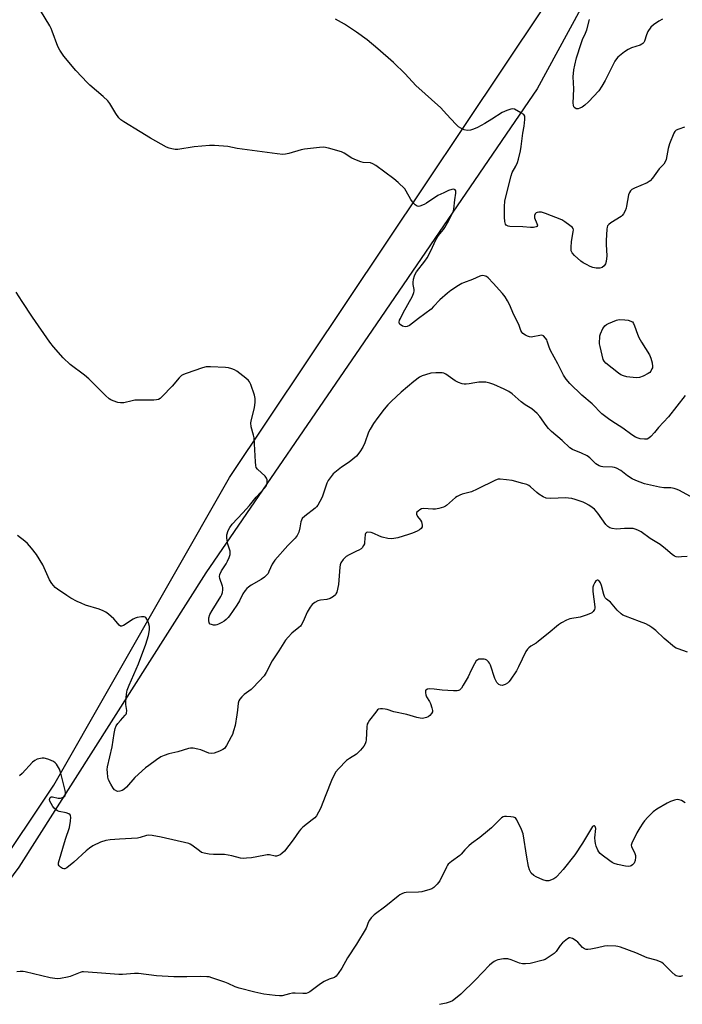
# Model space of a CAD drawing. Units: inches. Extents: x 1183769 to 1189769, y 529458 to 533458.
# Drawn here: x 1187862 to 1188134, y 531041 to 531446 of the extents above; entities that cross this region are included whole.
import ezdxf

# ---------------------------------------------------------------- set-up
doc = ezdxf.new("R2010")
doc.units = ezdxf.units.IN
doc.header["$MEASUREMENT"] = 0
for name, color, linetype in [('NTRL-Farm Land', 3, 'Continuous'), ('NTRL-Trees', 3, 'Continuous'), ('Undefined', 1, 'Continuous')]:
    doc.layers.add(name, color=color, linetype=linetype)

msp = doc.modelspace()

# ---------------------------------------------------------------- linework, layer by layer
at = {"layer": 'NTRL-Farm Land'}
msp.add_lwpolyline([(1188131.13, 531522.27), (1188074.33, 531417.46), (1188006.52, 531318.36), (1187938.16, 531218.48), (1187861.38, 531097.54), (1187779.97, 530987.58), (1187700.64, 530881.71), (1187618.49, 530784.73), (1187534.77, 530692.46)], dxfattribs=at)
at = {"layer": 'NTRL-Trees'}
msp.add_polyline3d([(1187478.22, 530619.82, 0), (1187574.64, 530754.48, 0), (1187646.82, 530817.6, 0), (1187751.34, 530945.12, 0), (1187875.73, 531131.18, 0), (1187947.85, 531257.66, 0), (1188124.9, 531522.88, 0)], dxfattribs=at)
at = {"layer": 'Undefined'}
for points, elevation in [([(1188000, 531388.22), (1187998.08, 531389.04), (1187994.94, 531391.03), (1187993.89, 531391.56), (1187988.61, 531393.09), (1187986.64, 531393.51), (1187984.89, 531393.45), (1187978.73, 531392.77), (1187977.31, 531392.42), (1187972.27, 531390.89), (1187970.92, 531390.62), (1187969.85, 531390.53), (1187967.5, 531390.75), (1187951.07, 531392.95), (1187947.13, 531393.87), (1187941.77, 531394.27), (1187939.71, 531394.27), (1187933.35, 531393.67), (1187926.69, 531392.62), (1187925.55, 531392.64), (1187924.14, 531392.84), (1187923.04, 531393.1), (1187921.96, 531393.59), (1187915.46, 531397.24), (1187911.1, 531399.81), (1187904.5, 531403.94), (1187903.29, 531404.79), (1187902.47, 531405.64), (1187901.23, 531407.31), (1187898.74, 531411.5), (1187897.91, 531412.64), (1187896, 531414.39), (1187890.52, 531418.96), (1187889.47, 531419.93), (1187884.75, 531425.08), (1187879.75, 531430.97), (1187878.15, 531433.37), (1187877.29, 531434.86), (1187875.05, 531441.26), (1187874.61, 531442.32), (1187874.06, 531443.38), (1187870.27, 531449.78)], 360), ([(1188000, 531440.83), (1187995.16, 531444.08), (1187991.47, 531446.14)], 362), ([(1188125.77, 531446.13), (1188124.23, 531445.32), (1188122.06, 531443.86), (1188121.01, 531442.91), (1188119.77, 531441.05), (1188119.19, 531439.78), (1188118.37, 531437.11), (1188118.13, 531436.63), (1188117.71, 531436.13), (1188117.32, 531435.86), (1188116.56, 531435.51), (1188112.97, 531434.31), (1188111.64, 531433.75), (1188110.18, 531432.76), (1188107.4, 531430.51), (1188106.83, 531429.86), (1188106.21, 531428.88), (1188102.19, 531420.89), (1188100.89, 531418.64), (1188099.57, 531416.7), (1188095.37, 531412.24), (1188093.89, 531410.86), (1188092.77, 531410.03), (1188091.81, 531409.51), (1188091.07, 531409.28), (1188090.35, 531409.31), (1188089.71, 531409.69), (1188089.39, 531410.08), (1188089.15, 531410.82), (1188089.07, 531411.67), (1188089.29, 531417.56), (1188089.12, 531422.45), (1188089.39, 531425.27), (1188089.69, 531427.23), (1188090.44, 531430.3), (1188092.33, 531436.11), (1188092.95, 531437.75), (1188094.16, 531440.41), (1188094.63, 531441.74), (1188095.81, 531446.02)], 364), ([(1188134.77, 531401.72), (1188132.49, 531400.93), (1188131.43, 531400.46), (1188130.81, 531399.94), (1188130.39, 531399.23), (1188128.69, 531394.88), (1188128.11, 531392.92), (1188127.3, 531388.49), (1188126.91, 531387.5), (1188126.36, 531386.59), (1188124.39, 531384.58), (1188121.65, 531380.73), (1188120.7, 531379.66), (1188119.44, 531378.92), (1188114.22, 531376.63), (1188113.23, 531376.09), (1188112.59, 531375.6), (1188112.16, 531374.95), (1188111.82, 531373.9), (1188111.36, 531371.67), (1188111.04, 531369.24), (1188110.86, 531368.45), (1188110.41, 531367.37), (1188109.72, 531366.07), (1188109.2, 531365.39), (1188108.77, 531365.01), (1188104.57, 531362.41), (1188103.72, 531361.74), (1188103.24, 531361.15), (1188103.04, 531360.65), (1188102.91, 531359.82), (1188102.66, 531355.1), (1188102.64, 531353.54), (1188102.84, 531348.86), (1188102.67, 531346.59), (1188102.38, 531345.55), (1188101.82, 531344.72), (1188100.94, 531344.06), (1188099.99, 531343.77), (1188098.56, 531343.81), (1188097.12, 531344.04), (1188096.04, 531344.45), (1188094.48, 531345.26), (1188093.21, 531346), (1188092.27, 531346.67), (1188089.68, 531348.98), (1188088.71, 531350.02), (1188088.28, 531350.9), (1188088.18, 531352.32), (1188088.37, 531354.69), (1188089.1, 531358.75), (1188089.14, 531359.57), (1188089.04, 531360.06), (1188088.6, 531360.68), (1188087.75, 531361.39), (1188085.63, 531362.89), (1188084.41, 531363.59), (1188077.75, 531366.32), (1188076.07, 531366.76), (1188074.95, 531366.85), (1188074.22, 531366.71), (1188073.8, 531366.5), (1188073.45, 531366.14), (1188073.14, 531365.45), (1188073.12, 531364.97), (1188073.24, 531364.49), (1188074.2, 531362.18), (1188074.39, 531361.46), (1188074.33, 531361.09), (1188074.21, 531360.95), (1188073.82, 531360.75), (1188072.73, 531360.55), (1188071.54, 531360.48), (1188068.32, 531360.73), (1188063.06, 531360.97), (1188062.31, 531361.09), (1188061.88, 531361.26), (1188061.54, 531361.52), (1188061.27, 531361.9), (1188060.99, 531362.95), (1188060.86, 531364.7), (1188060.8, 531369.06), (1188061.03, 531371.43), (1188063.55, 531381.81), (1188064.07, 531383.12), (1188065.45, 531385.66), (1188066.15, 531387.17), (1188066.61, 531388.59), (1188067.45, 531392.05), (1188067.76, 531393.78), (1188068.44, 531399.29), (1188068.92, 531402.19), (1188069.25, 531404.88), (1188069.27, 531405.74), (1188069.2, 531406.26), (1188068.79, 531406.9), (1188067.63, 531407.7), (1188065, 531409.09), (1188064.19, 531409.3), (1188063.39, 531409.2), (1188061.75, 531408.64), (1188059.88, 531407.81), (1188055.63, 531405.02), (1188052.84, 531403.29), (1188049.74, 531401.66), (1188048.16, 531400.92), (1188046.82, 531400.56), (1188045.48, 531400.44), (1188044.29, 531400.7), (1188042.94, 531401.28), (1188041.96, 531401.9), (1188041.1, 531402.7), (1188038.68, 531405.3), (1188035.86, 531408.52), (1188034.63, 531409.77), (1188024.38, 531418.88), (1188020, 531423.64), (1188015.26, 531428.28), (1188008.87, 531434.01), (1188004.37, 531437.62), (1188000, 531440.83)], 362), ([(1188135.04, 531291.41), (1188128.28, 531282.67), (1188124.12, 531278.33), (1188122.53, 531276.27), (1188121.01, 531274.56), (1188120.19, 531273.83), (1188119.48, 531273.49), (1188118.36, 531273.42), (1188116.6, 531273.61), (1188115.75, 531273.84), (1188114.69, 531274.33), (1188113.19, 531275.24), (1188109.41, 531278.04), (1188104.91, 531280.84), (1188103.54, 531281.78), (1188100.83, 531283.88), (1188096.88, 531287.99), (1188092.57, 531291.62), (1188087.64, 531296.35), (1188086.17, 531298.09), (1188085.11, 531299.78), (1188082.77, 531304.4), (1188079.81, 531309.87), (1188079.22, 531311.3), (1188078.43, 531313.81), (1188078.19, 531314.33), (1188077.75, 531315.01), (1188076.83, 531315.93), (1188076.15, 531316.19), (1188075.34, 531316.15), (1188072.45, 531315.5), (1188071.91, 531315.46), (1188071.16, 531315.53), (1188070.34, 531315.8), (1188069.55, 531316.18), (1188068.36, 531316.99), (1188068, 531317.41), (1188067.56, 531318.12), (1188066.68, 531320.64), (1188064.5, 531324.87), (1188063, 531328.55), (1188062.08, 531330.31), (1188061.07, 531332.03), (1188060.02, 531333.38), (1188056.16, 531337.68), (1188054.13, 531339.76), (1188053.48, 531340.3), (1188053.01, 531340.56), (1188051.99, 531340.73), (1188051.19, 531340.64), (1188050.68, 531340.48), (1188047.66, 531339.06), (1188044.03, 531337.82), (1188043.26, 531337.44), (1188042.02, 531336.67), (1188038.86, 531334.56), (1188037.49, 531333.51), (1188034.23, 531330.74), (1188031.75, 531327.98), (1188030.71, 531326.98), (1188025.53, 531323.08), (1188021.85, 531320.21), (1188020.81, 531319.76), (1188020.01, 531319.64), (1188019.46, 531319.75), (1188018.93, 531319.96), (1188018, 531320.56), (1188017.71, 531320.95), (1188017.62, 531321.61), (1188017.76, 531322.35), (1188018.06, 531323.13), (1188019.21, 531325.45), (1188023, 531332.25), (1188023.64, 531333.78), (1188023.72, 531334.28), (1188023.69, 531335.02), (1188023.33, 531337.11), (1188023.28, 531337.92), (1188023.46, 531339.29), (1188023.83, 531340.62), (1188024.17, 531341.34), (1188024.76, 531342.28), (1188028.1, 531346.66), (1188029.09, 531348.08), (1188030.43, 531350.58), (1188032.84, 531355.73), (1188033.8, 531357.15), (1188035.73, 531359.63), (1188036.31, 531360.48), (1188037.43, 531362.42), (1188039.28, 531365.88), (1188039.73, 531366.93), (1188039.99, 531368.05), (1188040.44, 531371.84), (1188040.92, 531374.6), (1188040.91, 531375.55), (1188040.62, 531376.02), (1188040.06, 531376.22), (1188039.27, 531376.13), (1188037.9, 531375.71), (1188035.87, 531374.79), (1188033.5, 531373.6), (1188028.86, 531370.56), (1188027.86, 531370), (1188026.01, 531369.23), (1188025.51, 531369.15), (1188025.04, 531369.23), (1188024.19, 531369.78), (1188023.05, 531370.99), (1188022.41, 531371.99), (1188020.52, 531375.38), (1188019.85, 531376.34), (1188017.18, 531379.03), (1188015.39, 531380.54), (1188008.02, 531385.96), (1188006.79, 531386.74), (1188005.76, 531387.06), (1188002.82, 531387.27), (1188001.78, 531387.56), (1188000, 531388.22)], 360), ([(1188000, 531266.55), (1187996.99, 531264.07), (1187993.95, 531262), (1187991.85, 531260.36), (1187990.52, 531259.18), (1187989.61, 531258.07), (1187988.44, 531256.42), (1187987.88, 531255.42), (1187985.9, 531249.68), (1187985.01, 531247.83), (1187984.14, 531246.3), (1187983.64, 531245.65), (1187983.06, 531245.08), (1187978.76, 531241.84), (1187977.76, 531240.88), (1187977.4, 531240.2), (1187977.15, 531239.46), (1187976.7, 531236.99), (1187976.29, 531235.28), (1187975.99, 531234.47), (1187975.64, 531233.82), (1187974.86, 531232.79), (1187971.9, 531229.72), (1187966.48, 531223.78), (1187965.39, 531222.15), (1187964.09, 531219.03), (1187963.7, 531218.31), (1187963.23, 531217.66), (1187962.22, 531216.72), (1187960.89, 531215.71), (1187956.83, 531213.44), (1187955.62, 531212.64), (1187954.99, 531212.07), (1187954.3, 531211.21), (1187953.37, 531209.82), (1187951.96, 531206.97), (1187950.87, 531205.22), (1187947.89, 531200.81), (1187947.34, 531200.12), (1187946.56, 531199.36), (1187945.67, 531198.7), (1187944.68, 531198.11), (1187943.39, 531197.44), (1187942.6, 531197.13), (1187942.05, 531197.04), (1187941.23, 531197.06), (1187940.44, 531197.23), (1187939.99, 531197.43), (1187939.57, 531197.95), (1187939.36, 531198.9), (1187939.43, 531199.99), (1187939.8, 531201.35), (1187940.71, 531203.05), (1187944.36, 531208.82), (1187944.76, 531209.6), (1187945, 531210.43), (1187945.12, 531211.59), (1187945.08, 531212.45), (1187944.96, 531213), (1187943.89, 531216.2), (1187943.76, 531217), (1187943.86, 531217.81), (1187944.56, 531219.39), (1187946.47, 531222.26), (1187947.05, 531223.26), (1187947.75, 531224.89), (1187948.1, 531226), (1187948.17, 531226.56), (1187948.09, 531227.36), (1187947.2, 531230.24), (1187946.75, 531232.72), (1187946.82, 531234.09), (1187947.31, 531235.94), (1187947.98, 531237.18), (1187949.01, 531238.58), (1187953.37, 531243.17), (1187956.05, 531246.19), (1187958.89, 531249.6), (1187962.39, 531253.53), (1187963.01, 531254.47), (1187963.3, 531255.5), (1187963.36, 531256.81), (1187963.14, 531257.5), (1187962.5, 531258.27), (1187959.35, 531261.14), (1187958.89, 531261.81), (1187958.65, 531262.62), (1187958.5, 531264.09), (1187957.95, 531274.05), (1187957.73, 531275.17), (1187956.84, 531278.51), (1187956.62, 531280.24), (1187956.85, 531281.63), (1187958.1, 531286.36), (1187958.42, 531288.72), (1187958.46, 531290.17), (1187958.13, 531291.56), (1187956.61, 531295.97), (1187956.14, 531297), (1187955.63, 531297.65), (1187954.54, 531298.59), (1187950.86, 531301.41), (1187949.89, 531302.02), (1187948.83, 531302.43), (1187947.44, 531302.78), (1187946.28, 531302.92), (1187940.03, 531303.21), (1187938.27, 531303.17), (1187936.84, 531302.8), (1187930.08, 531300.47), (1187928.97, 531300.05), (1187928.21, 531299.64), (1187927.16, 531298.67), (1187924.27, 531295.33), (1187920.24, 531291.05), (1187919.41, 531290.25), (1187918.72, 531289.8), (1187917.94, 531289.59), (1187916.8, 531289.51), (1187908.98, 531289.47), (1187907.85, 531289.29), (1187904.48, 531288.48), (1187903.64, 531288.36), (1187903.09, 531288.38), (1187902, 531288.6), (1187900.12, 531289.19), (1187899.09, 531289.62), (1187898.39, 531290.08), (1187896.92, 531291.44), (1187890.13, 531298.24), (1187888.36, 531299.73), (1187882.47, 531304.15), (1187879.58, 531306.85), (1187875.52, 531311.47), (1187874.1, 531313.31), (1187866.91, 531323.65), (1187862.64, 531330.02), (1187860.21, 531333.94)], 358), ([(1188137.24, 531249.96), (1188132.45, 531252.46), (1188131.4, 531252.93), (1188130.59, 531253.18), (1188129.2, 531253.41), (1188126.33, 531253.5), (1188124.48, 531253.69), (1188118.39, 531255.18), (1188114.86, 531256.48), (1188113.32, 531257.19), (1188111.45, 531258.38), (1188108.61, 531260.59), (1188106.82, 531261.51), (1188106, 531261.78), (1188105.22, 531261.9), (1188101.32, 531262.08), (1188100.51, 531262.25), (1188099.77, 531262.55), (1188099.07, 531262.94), (1188098.44, 531263.4), (1188095.94, 531265.79), (1188094.79, 531266.61), (1188092.55, 531267.77), (1188088.85, 531269.21), (1188087.75, 531269.91), (1188084.49, 531272.92), (1188080.23, 531276.65), (1188078.94, 531277.89), (1188078, 531279.04), (1188075.41, 531282.81), (1188074.25, 531284.04), (1188072.03, 531285.91), (1188069.33, 531287.63), (1188067.65, 531288.86), (1188064, 531292.06), (1188062.59, 531293.03), (1188060.78, 531293.97), (1188056.41, 531295.89), (1188054.78, 531296.46), (1188053.15, 531296.87), (1188052.04, 531296.97), (1188050.37, 531296.85), (1188048.7, 531296.63), (1188046.34, 531296.17), (1188045.17, 531296.04), (1188044.29, 531296.06), (1188043.49, 531296.23), (1188041.9, 531296.81), (1188040.63, 531297.41), (1188036.71, 531300.25), (1188035.98, 531300.61), (1188035.18, 531300.77), (1188032.63, 531300.8), (1188030.65, 531300.55), (1188028.41, 531299.97), (1188027.05, 531299.45), (1188026, 531298.94), (1188023.64, 531297.22), (1188018.34, 531292.78), (1188014.42, 531289.15), (1188012.91, 531287.53), (1188011.45, 531285.78), (1188008.78, 531282.37), (1188006.99, 531279.88), (1188005.65, 531277.64), (1188004.98, 531276.37), (1188003.42, 531271.97), (1188002.69, 531270.22), (1188001.4, 531268.24), (1188000, 531266.55)], 358), ([(1188135.94, 531225.3), (1188133.64, 531225.07), (1188132.21, 531225.02), (1188131.4, 531225.14), (1188130.67, 531225.44), (1188129.72, 531226.09), (1188127.05, 531228.39), (1188124.76, 531230.13), (1188120.71, 531232.68), (1188116.95, 531235.35), (1188115.66, 531236.03), (1188114.6, 531236.48), (1188113.78, 531236.7), (1188112.37, 531236.78), (1188110.09, 531236.73), (1188106.85, 531236.54), (1188105.13, 531236.73), (1188104.09, 531237.06), (1188103.28, 531237.61), (1188102.53, 531238.41), (1188099.25, 531243.07), (1188097.85, 531244.74), (1188096.94, 531245.43), (1188095.48, 531246.34), (1188094.24, 531247.07), (1188093.21, 531247.56), (1188089.94, 531248.72), (1188088.53, 531249.04), (1188087.1, 531249.25), (1188086.07, 531249.29), (1188079.73, 531249.1), (1188078.02, 531249.25), (1188076.72, 531249.78), (1188075, 531250.8), (1188074.08, 531251.53), (1188071.49, 531253.91), (1188070.79, 531254.43), (1188070.07, 531254.78), (1188068.45, 531255.3), (1188063.97, 531256.43), (1188061.67, 531256.79), (1188059.06, 531257.05), (1188058.22, 531257.01), (1188057.14, 531256.66), (1188049.56, 531252.91), (1188047.28, 531251.88), (1188046.23, 531251.54), (1188043.52, 531250.91), (1188042.46, 531250.51), (1188041.44, 531249.95), (1188040.73, 531249.46), (1188037.08, 531246.24), (1188036.61, 531245.93), (1188035.84, 531245.57), (1188033.93, 531244.97), (1188032.53, 531244.69), (1188031.35, 531244.68), (1188027.56, 531244.93), (1188026.78, 531244.77), (1188026.05, 531244.4), (1188025.39, 531243.93), (1188024.86, 531243.4), (1188024.67, 531243.01), (1188024.69, 531242.59), (1188025.08, 531241.72), (1188026.3, 531240.24), (1188026.7, 531239.5), (1188027.08, 531238.18), (1188027.01, 531237.42), (1188026.6, 531236.73), (1188025.99, 531236.18), (1188024.99, 531235.64), (1188023.11, 531234.85), (1188021.46, 531234.26), (1188017.01, 531232.97), (1188015.38, 531232.61), (1188014.29, 531232.49), (1188012.88, 531232.64), (1188010.64, 531233.13), (1188009.54, 531233.54), (1188007.11, 531234.67), (1188006.04, 531235.04), (1188004.77, 531235.23), (1188004.13, 531235.11), (1188003.76, 531234.72), (1188003.6, 531234.23), (1188003.4, 531230.97), (1188003.27, 531230.42), (1188002.96, 531229.7), (1188002.4, 531228.82), (1188001.91, 531228.39), (1188000.96, 531227.82), (1188000, 531227.37)], 356), ([(1188000, 531227.37), (1187997.09, 531225.96), (1187995.86, 531225.2), (1187994.63, 531223.97), (1187993.62, 531222.58), (1187993.34, 531221.78), (1187993.22, 531220.91), (1187992.85, 531215.52), (1187992.66, 531213.75), (1187991.93, 531210.63), (1187991.61, 531209.85), (1187991.36, 531209.45), (1187990.64, 531208.77), (1187989.18, 531208.02), (1187987.84, 531207.6), (1187985.28, 531207.23), (1187984.18, 531206.97), (1187982.93, 531206.33), (1187981.82, 531205.48), (1187980.97, 531204.36), (1187979.81, 531202.38), (1187978.16, 531198.57), (1187977.32, 531197.07), (1187976.98, 531196.62), (1187976.38, 531196.04), (1187973.51, 531193.77), (1187971.93, 531192.12), (1187970.83, 531190.81), (1187968.09, 531186.39), (1187965.42, 531182.29), (1187962.95, 531177.52), (1187962.12, 531176.2), (1187957.65, 531171.36), (1187956.76, 531170.59), (1187953.91, 531168.52), (1187952.87, 531167.51), (1187952.14, 531166.64), (1187951.77, 531165.94), (1187951.48, 531164.98), (1187951.22, 531162.12), (1187950.9, 531160.1), (1187950.14, 531155.8), (1187949.53, 531153.5), (1187949.05, 531152.08), (1187948.56, 531151.03), (1187946.6, 531147.48), (1187945.79, 531146.33), (1187945.13, 531145.82), (1187943.81, 531145.22), (1187941.6, 531144.41), (1187940.49, 531144.22), (1187939.38, 531144.44), (1187936.04, 531145.74), (1187934.92, 531146.08), (1187932.98, 531146.46), (1187931.88, 531146.46), (1187931.06, 531146.28), (1187926.68, 531144.92), (1187922.95, 531144.08), (1187921, 531143.44), (1187919.72, 531142.81), (1187917.82, 531141.59), (1187914.71, 531139.36), (1187913.33, 531138.28), (1187909, 531134.39), (1187905.54, 531130.41), (1187904.49, 531129.44), (1187903.79, 531129.03), (1187902.79, 531128.71), (1187902.04, 531128.66), (1187901.55, 531128.79), (1187900.65, 531129.33), (1187900.1, 531129.93), (1187899.07, 531131.64), (1187898.19, 531133.43), (1187897.91, 531134.52), (1187897.68, 531136.49), (1187897.63, 531137.62), (1187897.76, 531138.73), (1187899.68, 531147.03), (1187900.42, 531152.4), (1187900.92, 531154.56), (1187901.35, 531155.57), (1187901.98, 531156.52), (1187903.07, 531157.86), (1187905.06, 531159.96), (1187905.38, 531160.41), (1187905.59, 531160.88), (1187905.69, 531161.89), (1187905.31, 531164.35), (1187905.27, 531165.47), (1187905.56, 531168.58), (1187905.89, 531170.23), (1187906.65, 531172.31), (1187910.43, 531181.13), (1187913.51, 531189.2), (1187914.65, 531192.69), (1187915.03, 531195.03), (1187915.04, 531196.49), (1187914.64, 531197.9), (1187913.93, 531199.5), (1187913.46, 531200.13), (1187913.27, 531200.27), (1187912.8, 531200.42), (1187911.69, 531200.4), (1187909.93, 531200.11), (1187909.09, 531199.83), (1187908.31, 531199.41), (1187904.3, 531196.81), (1187903.56, 531196.55), (1187903.12, 531196.6), (1187902.55, 531197.03), (1187901.33, 531198.56), (1187900.32, 531199.59), (1187898.19, 531201.52), (1187897.06, 531202.38), (1187896, 531202.9), (1187894.32, 531203.53), (1187888.74, 531205.28), (1187886.9, 531206.04), (1187885.32, 531206.8), (1187882.72, 531208.16), (1187881.01, 531209.23), (1187877.18, 531211.8), (1187876.31, 531212.5), (1187875.54, 531213.26), (1187874.85, 531214.16), (1187873.94, 531215.65), (1187871.16, 531221.83), (1187868.56, 531226.12), (1187866.58, 531228.63), (1187864.82, 531230.57), (1187863.76, 531231.56), (1187860.83, 531233.91)], 356), ([(1188136.08, 531185.85), (1188132.23, 531187.21), (1188131.43, 531187.55), (1188130.7, 531188), (1188126.47, 531191.54), (1188123.06, 531194.87), (1188121.42, 531196.11), (1188120.21, 531196.89), (1188118.94, 531197.49), (1188116.28, 531198.45), (1188110.52, 531200.68), (1188109.46, 531201.16), (1188108.74, 531201.62), (1188107.14, 531203.23), (1188104.38, 531206.42), (1188102.78, 531207.7), (1188102.25, 531208.29), (1188101.98, 531208.77), (1188101.68, 531209.57), (1188100.71, 531213.3), (1188100.33, 531214.4), (1188100.08, 531214.86), (1188099.62, 531215.37), (1188099.26, 531215.53), (1188098.91, 531215.51), (1188098.4, 531215.23), (1188097.91, 531214.58), (1188097.43, 531213.51), (1188097.2, 531212.66), (1188097.21, 531210.9), (1188097.94, 531204.52), (1188097.92, 531203.96), (1188097.8, 531203.45), (1188097.27, 531202.61), (1188096.71, 531202.09), (1188096.23, 531201.81), (1188094.39, 531201.07), (1188091.95, 531200.32), (1188087.75, 531199.59), (1188086.37, 531199.05), (1188084.23, 531198.02), (1188083.03, 531197.2), (1188078.84, 531193.55), (1188074.89, 531190.36), (1188073.92, 531189.66), (1188071.7, 531188.37), (1188070.82, 531187.75), (1188070.25, 531187.18), (1188069.66, 531186.19), (1188066.59, 531179.83), (1188065.77, 531178.28), (1188063.2, 531174.38), (1188062.68, 531173.68), (1188062.08, 531173.09), (1188061.07, 531172.56), (1188059.96, 531172.26), (1188059.16, 531172.28), (1188058.47, 531172.6), (1188057.75, 531173.47), (1188056.91, 531175.06), (1188055.11, 531180.5), (1188054.75, 531181.32), (1188054.31, 531181.98), (1188053.56, 531182.63), (1188053.09, 531182.84), (1188052.55, 531182.96), (1188050.85, 531183.04), (1188050.32, 531182.97), (1188049.84, 531182.8), (1188049.28, 531182.28), (1188048.53, 531181.09), (1188047.17, 531178.55), (1188045.96, 531175.78), (1188043.91, 531172.27), (1188043.13, 531171.07), (1188042.78, 531170.65), (1188042.38, 531170.33), (1188041.95, 531170.14), (1188041.41, 531170.03), (1188039.95, 531170), (1188035.2, 531170.23), (1188031.94, 531170.67), (1188030.23, 531170.77), (1188029.18, 531170.65), (1188028.56, 531170.26), (1188028.44, 531170.08), (1188028.34, 531169.65), (1188028.37, 531169.16), (1188028.55, 531168.38), (1188028.87, 531167.6), (1188030.04, 531165.58), (1188030.41, 531164.77), (1188030.99, 531163.05), (1188031.23, 531161.92), (1188031.21, 531161.38), (1188030.9, 531160.67), (1188030.2, 531159.84), (1188029.53, 531159.35), (1188028.76, 531159.03), (1188027.67, 531158.75), (1188027.11, 531158.68), (1188026.26, 531158.73), (1188024.86, 531159.05), (1188020.71, 531160.27), (1188015.35, 531161.38), (1188012.63, 531162.29), (1188011.8, 531162.49), (1188010.69, 531162.62), (1188009.89, 531162.61), (1188009.15, 531162.44), (1188008.7, 531162.14), (1188007.94, 531161.3), (1188005.44, 531157.96), (1188004.78, 531156.99), (1188004.41, 531156.23), (1188004.24, 531155.21), (1188003.96, 531149.83), (1188003.84, 531148.99), (1188003.58, 531148.2), (1188003, 531147.26), (1188001.72, 531145.64), (1188000.72, 531144.58), (1188000, 531144.02)], 354), ([(1188000, 531144.02), (1187997.13, 531142.22), (1187996, 531141.37), (1187992.69, 531138), (1187991.59, 531136.66), (1187990.65, 531134.97), (1187989.82, 531133.17), (1187987.39, 531127.24), (1187985.25, 531121.57), (1187984.49, 531120.06), (1187983.61, 531118.65), (1187982.87, 531117.83), (1187981.83, 531116.91), (1187978.05, 531113.93), (1187977.21, 531113.17), (1187976.51, 531112.3), (1187974.09, 531108.78), (1187970.45, 531104.11), (1187969.42, 531103.09), (1187968.72, 531102.64), (1187967.97, 531102.29), (1187967.24, 531102.09), (1187966.57, 531102.07), (1187964.25, 531102.53), (1187963.4, 531102.54), (1187961.94, 531102.34), (1187956.93, 531101.39), (1187954.9, 531101.14), (1187953.46, 531101.08), (1187952.35, 531101.23), (1187948.77, 531102.16), (1187945.86, 531102.7), (1187944.7, 531102.76), (1187941.26, 531102.69), (1187939.52, 531102.86), (1187937.51, 531103.24), (1187936.42, 531103.6), (1187935.53, 531104.17), (1187932.44, 531106.58), (1187931.7, 531107.01), (1187931.17, 531107.22), (1187919.81, 531109.77), (1187916.03, 531110.53), (1187914.58, 531110.65), (1187913.74, 531110.5), (1187911.21, 531109.71), (1187910.08, 531109.46), (1187902.65, 531109.06), (1187898.82, 531108.72), (1187897.1, 531108.42), (1187894.91, 531107.77), (1187891.75, 531106.32), (1187890.3, 531105.37), (1187888.94, 531104.23), (1187883.85, 531099.57), (1187881.01, 531097.2), (1187880.22, 531096.77), (1187879.78, 531096.75), (1187879.3, 531096.9), (1187878.37, 531097.47), (1187877.82, 531098.03), (1187877.64, 531098.47), (1187877.65, 531099.23), (1187880.5, 531109.03), (1187882.12, 531113.83), (1187882.54, 531116.37), (1187882.64, 531118.04), (1187882.55, 531118.55), (1187882.34, 531118.97), (1187881.8, 531119.45), (1187880.75, 531119.81), (1187877.86, 531120.44), (1187877.21, 531120.68), (1187876.6, 531121.05), (1187875.85, 531121.74), (1187875.32, 531122.39), (1187874.55, 531123.64), (1187874.11, 531124.66), (1187873.98, 531125.34), (1187874.04, 531125.78), (1187874.24, 531126.17), (1187874.56, 531126.43), (1187875.19, 531126.48), (1187877.46, 531125.93), (1187878.47, 531125.89), (1187879.2, 531126.09), (1187879.85, 531126.44), (1187880.18, 531126.76), (1187880.44, 531127.45), (1187880.48, 531128.26), (1187880.35, 531129.08), (1187878.61, 531136.13), (1187877.96, 531137.77), (1187876.81, 531139.83), (1187876.23, 531140.44), (1187875.5, 531140.88), (1187873.64, 531141.73), (1187872.28, 531142.24), (1187871.73, 531142.34), (1187870.87, 531142.32), (1187868.86, 531141.86), (1187867.89, 531141.41), (1187866.88, 531140.62), (1187862.66, 531136.07), (1187861.54, 531135.05)], 354), ([(1188135.15, 531124.02), (1188133.61, 531124.86), (1188132.55, 531125.25), (1188131.76, 531125.28), (1188130.68, 531125.05), (1188129.09, 531124.51), (1188127.74, 531123.85), (1188123.4, 531121.34), (1188121.98, 531120.31), (1188119.71, 531118.08), (1188118.33, 531116.6), (1188117.66, 531115.66), (1188116.45, 531113.66), (1188115.28, 531111.64), (1188113.93, 531109.07), (1188113.3, 531107.78), (1188113.02, 531107), (1188112.95, 531106.49), (1188113.05, 531105.94), (1188114.46, 531103.15), (1188114.67, 531102.36), (1188114.69, 531101.55), (1188114.5, 531100.19), (1188114.1, 531099.2), (1188113.38, 531098.41), (1188112.95, 531098.1), (1188112.48, 531097.89), (1188111.67, 531097.82), (1188110.51, 531097.97), (1188107.28, 531098.58), (1188105.87, 531098.99), (1188105.1, 531099.41), (1188104.12, 531100.08), (1188100.98, 531102.38), (1188100.1, 531103.15), (1188099.6, 531103.82), (1188099.21, 531104.56), (1188098.54, 531106.12), (1188098.2, 531107.19), (1188098.04, 531108.25), (1188098, 531109.59), (1188098.33, 531113.41), (1188098.26, 531113.88), (1188098.1, 531114.23), (1188097.79, 531114.47), (1188097.61, 531114.49), (1188097.34, 531114.41), (1188097.04, 531114.17), (1188096.55, 531113.53), (1188092.9, 531107.35), (1188089.71, 531102.63), (1188084.9, 531096.53), (1188082.55, 531093.82), (1188081.9, 531093.21), (1188081.19, 531092.74), (1188080.14, 531092.29), (1188079.06, 531091.95), (1188078.52, 531091.86), (1188077.98, 531091.87), (1188076.59, 531092.29), (1188073.84, 531093.46), (1188072.84, 531094.05), (1188071.85, 531095.1), (1188071.1, 531096.34), (1188070.7, 531097.76), (1188070.02, 531101.58), (1188068.52, 531111.15), (1188067.88, 531112.96), (1188065.99, 531116.91), (1188065.69, 531117.36), (1188065.31, 531117.72), (1188064.59, 531118.02), (1188063.47, 531118.2), (1188061.73, 531118.33), (1188060.89, 531118.31), (1188060.36, 531118.2), (1188059.66, 531117.8), (1188059.02, 531117.25), (1188055.48, 531113.7), (1188053.92, 531112.31), (1188050.68, 531109.66), (1188047.35, 531107.24), (1188046.21, 531106.33), (1188044.57, 531104.68), (1188043.07, 531102.9), (1188042.47, 531102.31), (1188039.06, 531099.81), (1188037.77, 531098.71), (1188037.41, 531098.27), (1188036.97, 531097.51), (1188034.26, 531091.88), (1188033.22, 531090.53), (1188031.79, 531089.16), (1188030.97, 531088.65), (1188030.22, 531088.33), (1188026.9, 531087.41), (1188025.46, 531087.25), (1188020.47, 531087.05), (1188019.63, 531086.89), (1188018.62, 531086.49), (1188017.89, 531086.1), (1188017.16, 531085.59), (1188012.08, 531081.41), (1188007.28, 531077.9), (1188006.13, 531076.73), (1188005.33, 531075.66), (1188004.9, 531074.77), (1188004.36, 531073.16), (1188003.98, 531072.38), (1188000, 531065.91)], 352), ([(1188000, 531065.91), (1187996.4, 531060.18), (1187994.06, 531056), (1187992.56, 531053.76), (1187991.64, 531052.63), (1187991, 531052.17), (1187988.88, 531051.51), (1187986.76, 531050.46), (1187985.28, 531049.5), (1187980.84, 531046.22), (1187980.12, 531045.82), (1187979.35, 531045.61), (1187977.96, 531045.55), (1187974.82, 531045.72), (1187973.69, 531045.69), (1187972.58, 531045.48), (1187969.57, 531044.66), (1187968.4, 531044.54), (1187966.65, 531044.67), (1187961.97, 531045.26), (1187958.31, 531046.05), (1187951.79, 531047.73), (1187950.17, 531048.31), (1187947.27, 531049.69), (1187945.9, 531050.22), (1187940.59, 531052.05), (1187939.46, 531052.35), (1187938.62, 531052.45), (1187936.07, 531052.51), (1187930.33, 531052.35), (1187924.98, 531052.39), (1187917.81, 531052.89), (1187910.42, 531053.74), (1187908.85, 531053.74), (1187903.87, 531053.37), (1187902.39, 531053.35), (1187893.52, 531053.99), (1187887.91, 531054.5), (1187887.33, 531054.46), (1187886.49, 531054.25), (1187882.36, 531052.61), (1187881.25, 531052.25), (1187878.49, 531051.69), (1187877.09, 531051.6), (1187874.21, 531052.06), (1187863.92, 531054.41), (1187863.06, 531054.55), (1187861.92, 531054.58), (1187860.5, 531054.47)], 352), ([(1188133.97, 531052.84), (1188133.22, 531052.61), (1188132.42, 531052.57), (1188131.89, 531052.63), (1188131.39, 531052.82), (1188130.92, 531053.13), (1188129.61, 531054.31), (1188126.13, 531057.81), (1188125.48, 531058.35), (1188125, 531058.63), (1188123.13, 531059.27), (1188119.42, 531060.19), (1188114.77, 531062.25), (1188108.53, 531064.59), (1188107.43, 531064.92), (1188106.57, 531065.06), (1188103.03, 531065.13), (1188101.88, 531064.98), (1188099.07, 531064.32), (1188096.27, 531063.78), (1188095.16, 531063.64), (1188094.36, 531063.68), (1188093.67, 531063.96), (1188092.85, 531064.54), (1188090.93, 531066.64), (1188090.3, 531067.19), (1188088.82, 531068.12), (1188087.83, 531068.49), (1188087.36, 531068.44), (1188086.69, 531068.08), (1188084.75, 531066.39), (1188083.78, 531065.31), (1188082.02, 531062.89), (1188081.2, 531062.06), (1188078.35, 531060.02), (1188077.59, 531059.6), (1188076.78, 531059.31), (1188071.45, 531057.96), (1188069.42, 531057.72), (1188068.31, 531057.81), (1188066.95, 531058.1), (1188063.6, 531059.38), (1188062.18, 531059.75), (1188061.31, 531059.82), (1188060.45, 531059.77), (1188058.17, 531059.39), (1188057.4, 531059.07), (1188056.67, 531058.66), (1188055.51, 531057.88), (1188054.63, 531057.16), (1188048.95, 531051.15), (1188042.93, 531045.28), (1188040.72, 531043.44), (1188039.53, 531042.6), (1188038.48, 531042.09), (1188036.82, 531041.56), (1188034.18, 531041.08)], 350)]:
    msp.add_lwpolyline(points, dxfattribs=dict(at, elevation=elevation))
at = {"layer": 'Undefined', "elevation": 362}
msp.add_lwpolyline([(1188114.94, 531298.73), (1188111.13, 531299.08), (1188109.71, 531299.45), (1188108.64, 531299.9), (1188107.67, 531300.56), (1188105.14, 531302.64), (1188102.5, 531304.68), (1188101.8, 531305.5), (1188101.45, 531306.27), (1188100.13, 531311.61), (1188099.93, 531312.71), (1188099.89, 531313.59), (1188099.98, 531315.06), (1188100.08, 531315.94), (1188100.29, 531316.78), (1188101.29, 531318.92), (1188101.75, 531319.65), (1188102.12, 531320.08), (1188102.82, 531320.58), (1188103.6, 531320.99), (1188106.89, 531322.42), (1188107.45, 531322.57), (1188108.29, 531322.66), (1188110.29, 531322.58), (1188111.61, 531322.34), (1188113.4, 531321.76), (1188113.83, 531321.04), (1188114.28, 531320.09), (1188115.43, 531316.62), (1188116.01, 531315.31), (1188117.13, 531313.31), (1188120.4, 531308.09), (1188121.03, 531306.79), (1188121.52, 531304.82), (1188121.68, 531303.4), (1188121.61, 531302.86), (1188121.44, 531302.34), (1188120.92, 531301.37), (1188120.57, 531300.95), (1188119.91, 531300.46), (1188117.87, 531299.43), (1188116.28, 531298.84)], close=True, dxfattribs=at)

doc.saveas('drawing.dxf')
